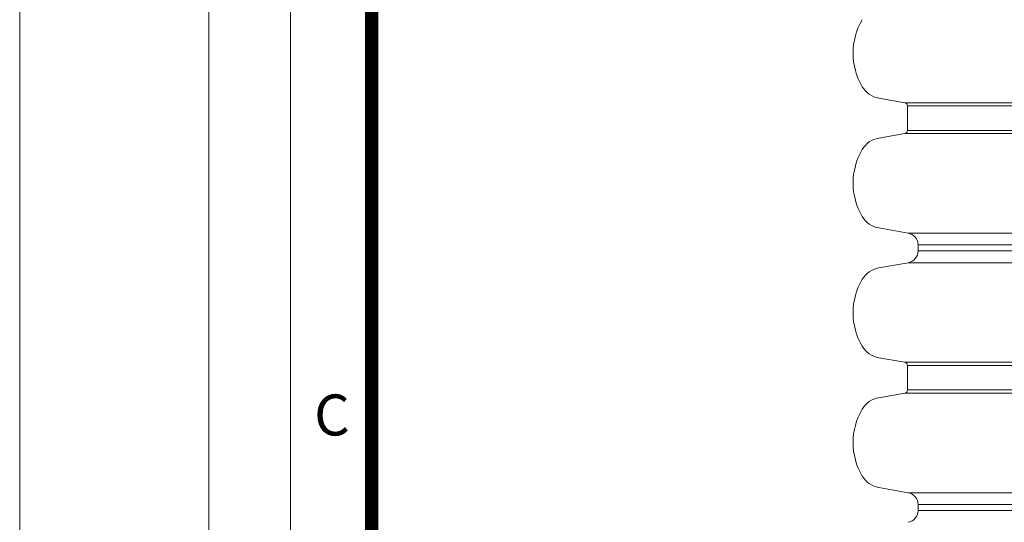
# Model space of a CAD drawing. Units: millimetres. Extents: x -12710 to 137675, y -41593 to 37027.
# Drawn here: x 0 to 3641, y 16856 to 18715 of the extents above; entities that cross this region are included whole.
import ezdxf

# ---------------------------------------------------------------- set-up
doc = ezdxf.new("R2010")
doc.units = ezdxf.units.MM
doc.layers.add('AM_0', color=7, linetype='ByLayer')
doc.layers.add('EvoRamisA4', color=7, linetype='Continuous')
doc.layers.add('Defpoint', color=3, linetype='Continuous', lineweight=0, plot=False)
doc.layers.add('None', color=7, linetype='Continuous', lineweight=18)
doc.styles.add('ARIAL', font='ARIAL.TTF')
doc.styles.add('EVO_N', font='ARIALN.TTF')
doc.dimstyles.new('01_EVO.N-mm.M1_25.vert', dxfattribs={"dimtxt": 160, "dimasz": 130, "dimexe": 100, "dimexo": 5, "dimgap": 60, "dimtad": 0, "dimtoh": 1, "dimdec": 0, "dimlfac": 0.4444, "dimzin": 3, "dimtxsty": 'EVO_N', "dimblk": 'VW_FILLEDARROW', "dimcen": 0, "dimclrd": 109, "dimclre": 109, "dimclrt": 109, "dimadec": 0, "dimazin": 0, "dimtfac": 1, "dimtdec": 0, "dimtix": 1, "dimtofl": 0, "dimtmove": 1, "dimatfit": 0, "dimldrblk": 'VW_FILLEDARROW', "dimfxl": 1, "dimfrac": 2, "dimtolj": 1, "dimtzin": 3, "dimlwd": 5, "dimlwe": 5, "dimarcsym": 0})

# ---------------------------------------------------------------- blocks, each defined once
blk = doc.blocks.new('VW_FILLEDARROW')
at = {"linetype": 'ByBlock', "lineweight": 0}
blk.add_hatch(color=0, dxfattribs=at).paths.add_polyline_path([(-1, 0.268), (0, 0), (-1, -0.268)])
at = {"layer": 'None', "color": 0, "lineweight": 5}
blk.add_lwpolyline([(-1, 0.268), (0, 0), (-1, -0.268)], close=True, dxfattribs=at)
blk = doc.blocks.new('*D790')
at = {"color": 109, "lineweight": 5}
for p, q in [((7271.7, 17128.6), (7271.7, 17227.9)), ((7141.7, 17127.9), (6649.1, 17127.9))]:
    blk.add_line(p, q, dxfattribs=at)
at = {"layer": 'Defpoints', "color": 0}
for p in [(2802.5, 17123.6), (7271.7, 17127.9), (7271.7, 17123.6)]:
    blk.add_point(p, dxfattribs=at)
at = {"color": 109, "lineweight": 5, "xscale": 130, "yscale": 130, "zscale": 130}
blk.add_blockref('VW_FILLEDARROW', (7271.7, 17127.9), dxfattribs=at)
at = {"color": 109, "insert": (6296.2, 17127.9), "char_height": 160, "attachment_point": 5, "style": 'EVO_N'}
blk.add_mtext('\\A1;{∅992,5}', dxfattribs=at)

msp = doc.modelspace()

# ---------------------------------------------------------------- linework, layer by layer
at = {"lineweight": 0}
for p, q in [((3273.232, 18408.152), (7359.724, 18408.152)), ((3282.999, 18396.511), (7349.956, 18396.511)), ((3273.232, 18294.28), (7359.724, 18294.28)), ((3282.999, 18305.921), (7349.956, 18305.921)), ((3285.706, 17925.695), (7065.446, 17925.695)), ((3322.4, 17881.965), (7008.274, 17881.965)), ((3322.4, 17859.953), (6984.505, 17859.953)), ((3285.706, 17816.223), (6944.483, 17816.223)), ((3273.232, 17447.638), (6818.565, 17447.638)), ((3282.999, 17435.997), (6819.029, 17435.997)), ((3273.232, 17333.766), (6833.801, 17333.766)), ((3282.999, 17345.407), (6831.125, 17345.407)), ((3285.706, 16965.181), (7129.798, 16965.181)), ((3322.4, 16921.451), (7255.938, 16921.451)), ((3322.4, 16899.439), (7310.556, 16899.439))]:
    msp.add_line(p, q, dxfattribs=at)
at = {"layer": 'AM_0', "color": 0, "lineweight": 0}
for p, q in [((3273.232, 18408.152), (3176.82, 18425.152)), ((3282.999, 18351.216), (3282.999, 18396.511)), ((3282.999, 18351.216), (3282.999, 18305.921)), ((3273.232, 18294.28), (3176.82, 18277.28)), ((3285.706, 17925.695), (3176.82, 17944.895)), ((3322.4, 17870.959), (3322.4, 17881.965)), ((3322.4, 17870.959), (3322.4, 17859.953)), ((3285.706, 17816.223), (3176.82, 17797.023)), ((3273.232, 17447.638), (3176.82, 17464.638)), ((3282.999, 17390.702), (3282.999, 17435.997)), ((3282.999, 17390.702), (3282.999, 17345.407)), ((3273.232, 17333.766), (3176.82, 17316.766)), ((3285.706, 16965.181), (3176.82, 16984.381)), ((3322.4, 16899.439), (3322.4, 16921.451))]:
    msp.add_line(p, q, dxfattribs=at)
for centre, radius, start, end in [((3325.119, 18591.345), 243.261, 149.35247, 210.64753), ((3192.241, 18512.612), 88.81, 210.64753, 260), ((3271.179, 18396.511), 11.82, 0, 80), ((3271.179, 18305.921), 11.82, 280, 0), ((3192.241, 18189.82), 88.81, 100, 149.35247), ((3325.119, 18111.088), 243.261, 149.35247, 210.64753), ((3192.241, 18032.355), 88.81, 210.64753, 260), ((3277.995, 17881.965), 44.405, 0, 80), ((3277.995, 17859.953), 44.405, 280, 0), ((3192.241, 17709.563), 88.81, 100, 149.35247), ((3325.119, 17630.831), 243.261, 149.35247, 210.64753), ((3192.241, 17552.098), 88.81, 210.64753, 260), ((3271.179, 17435.997), 11.82, 0, 80), ((3271.179, 17345.407), 11.82, 280, 0), ((3192.241, 17229.306), 88.81, 100, 149.35247), ((3325.119, 17150.573), 243.261, 149.35247, 210.64753), ((3192.241, 17071.841), 88.81, 210.64753, 260), ((3277.995, 16921.451), 44.405, 0, 80), ((3277.995, 16899.439), 44.405, 280, 0)]:
    msp.add_arc(centre, radius, start, end, dxfattribs=at)
at = {"layer": 'Defpoint'}
msp.add_lwpolyline([(0, 29700), (0, 0), (21000, 0), (21000, 29700)], close=True, dxfattribs=at)
at = {"layer": 'EvoRamisA4', "color": 7, "linetype": 'Continuous', "lineweight": 18, "flags": 128}
for points in [[(700, 700), (20300, 700), (20300, 29000), (700, 29000)], [(1001.093, 1001.075), (19998.907, 1001.075), (19998.907, 28698.925), (1001.093, 28698.925)]]:
    msp.add_lwpolyline(points, close=True, dxfattribs=at)
at = {"layer": 'EvoRamisA4', "color": 7, "lineweight": 50, "const_width": 49.337}
msp.add_lwpolyline([(1302.169, 1302.151), (19697.831, 1302.151), (19697.831, 28397.849), (1302.169, 28397.849)], close=True, dxfattribs=at)

# ---------------------------------------------------------------- texts
at = {"layer": 'EvoRamisA4', "color": 7, "insert": (1154.795, 17328.603), "char_height": 151.574, "attachment_point": 2, "line_spacing_factor": 0.962448, "style": 'ARIAL'}
msp.add_mtext('C', dxfattribs=at)

# ---------------------------------------------------------------- dimensions: what is measured, and where the dimension line sits
dim = msp.add_linear_dim(base=(7271.746, 17127.899), p1=(2802.506, 17123.648), p2=(7271.746, 17123.648), text='{∅992,5}', dimstyle='01_EVO.N-mm.M1_25.vert', override={"dimtxsty": 'EVO_N', "dimblk": 'VW_FILLEDARROW', "dimse1": 1, "dimsd1": 1})
dim.commit()
dim.dimension.update_dxf_attribs({"geometry": '*D790', "text_midpoint": (6296.153, 17127.899), "dimtype": 160})

doc.saveas('drawing.dxf')
